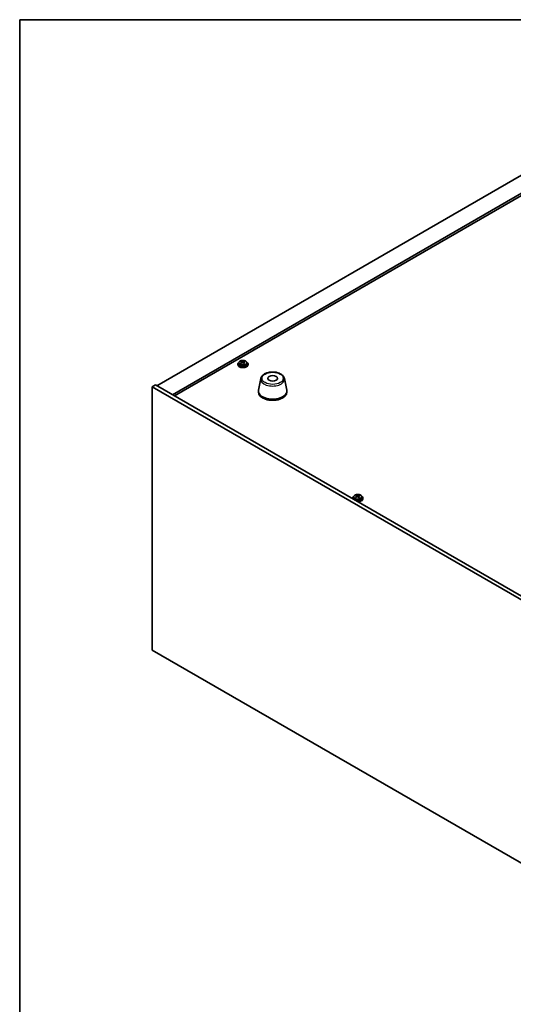
# Model space of a CAD drawing. Units: millimetres. Extents: x 94 to 12666, y 52 to 1878.
# Drawn here: x 94 to 476, y 1118 to 1878 of the extents above; entities that cross this region are included whole.
import ezdxf

# ---------------------------------------------------------------- set-up
doc = ezdxf.new("R2010")
doc.units = ezdxf.units.MM
doc.header["$LTSCALE"] = 6.5
for name, color, linetype, lineweight in [('Border (ISO)', 7, 'Continuous', 35), ('Visible (ISO)', 7, 'Continuous', 35), ('Visible Narrow (ISO)', 7, 'Continuous', 25)]:
    doc.layers.add(name, color=color, linetype=linetype, lineweight=lineweight)

# ---------------------------------------------------------------- blocks, each defined once
blk = doc.blocks.new('図面枠 tk図枠')
at = {"layer": 'Border (ISO)'}
for q in [(405.5, 289), (14.5, 8)]:
    blk.add_line((14.5, 289), q, dxfattribs=at)

msp = doc.modelspace()

# ---------------------------------------------------------------- linework, layer by layer
at = {"layer": 'Visible (ISO)'}
for p, q in [((548.8299, 1797.1162), (200.2262, 1595.8498)), ((560.8507, 1790.176), (212.247, 1588.9096)), ((560.8507, 1788.3389), (213.838, 1587.991)), ((262.6943, 1612.588), (262.6943, 1612.1797)), ((263.5443, 1613.5413), (263.5443, 1612.588)), ((265.8973, 1614.3372), (266.0094, 1614.3786)), ((265.9011, 1613.5584), (265.9011, 1614.2967)), ((266.0094, 1614.3786), (266.0094, 1614.9735)), ((266.0094, 1614.3786), (266.408, 1614.0187)), ((267.4301, 1613.8889), (267.4874, 1613.91)), ((267.4874, 1613.169), (267.4874, 1613.9073)), ((268.0536, 1614.285), (268.0536, 1614.7139)), ((269.8443, 1613.5413), (269.8443, 1612.588)), ((270.6943, 1612.588), (270.6943, 1612.1797)), ((280.5996, 1601.5049), (278.7519, 1592.5158)), ((298.7508, 1601.5049), (300.5986, 1592.5158)), ((196.6907, 1595.0333), (199.1656, 1596.4622)), ((196.6907, 1595.0333), (196.6907, 1391.7257)), ((500.7466, 1419.4865), (196.6907, 1595.0333)), ((199.1656, 1596.4622), (503.2215, 1420.9154)), ((278.6752, 1591.7673), (278.6752, 1590.9508)), ((300.6752, 1591.7673), (300.6752, 1590.9508)), ((351.4362, 1509.097), (351.4362, 1508.6888)), ((352.2862, 1510.0504), (352.2862, 1509.097)), ((354.6392, 1510.8463), (354.7513, 1510.8877)), ((354.643, 1510.0674), (354.643, 1510.8058)), ((354.7513, 1510.8877), (354.7513, 1511.4826)), ((354.7513, 1510.8877), (355.1499, 1510.5277)), ((356.172, 1510.3979), (356.2293, 1510.4191)), ((356.2293, 1509.678), (356.2293, 1510.4164)), ((356.7955, 1510.794), (356.7955, 1511.223)), ((358.5862, 1510.0504), (358.5862, 1509.097)), ((359.4362, 1509.097), (359.4362, 1508.6888)), ((196.6907, 1391.7257), (500.7466, 1216.1789))]:
    msp.add_line(p, q, dxfattribs=at)
for centre, major_axis, ratio, start_param, end_param in [((266.6943, 1612.588), (-4, 0), 0.57735027, 5.561933, 10.14603027), ((266.6943, 1612.1797), (-4, 0), 0.57735027, 0, 3.14159265), ((266.6943, 1612.588), (3.15, 0), 0.57735027, 3.14159265, 6.28318531), ((266.4949, 1607.6647), (5.4565, 6.0428), 0.68790296, 1.05653283, 1.14899785), ((265.1356, 1606.9093), (-2.7488, 7.4463), 0.43983655, 5.53831054, 5.63157293), ((266.8936, 1607.3047), (-5.4565, -6.0428), 0.68790296, 4.19812549, 4.29059051), ((265.6977, 1608.3846), (5.3196, 5.8912), 0.68790296, 0.87314252, 0.96640491), ((266.3825, 1607.3696), (-2.8196, 7.638), 0.43983655, 5.72170085, 5.81416587), ((265.1611, 1613.5584), (0.74, 0), 0.57735027, 6.17953677, 6.28318531), ((267.006, 1607.5998), (2.8196, -7.638), 0.43983655, 2.5801082, 2.67257322), ((267.0315, 1614.2488), (-0.74, 0), 0.57735027, 0.56887854, 2.13967487), ((266.3825, 1607.3696), (-2.8196, 7.638), 0.43983655, 5.3557176, 5.44818262), ((267.6908, 1606.5848), (-5.3196, -5.8912), 0.68790296, 4.01473517, 4.10799756), ((266.4949, 1607.6647), (5.4565, 6.0428), 0.68790296, 0.69054958, 0.7830146), ((268.2274, 1613.169), (-0.74, 0), 0.57735027, 0, 0.38395243), ((267.006, 1607.5998), (2.8196, -7.638), 0.43983655, 2.21412495, 2.30658997), ((266.8936, 1607.3047), (-5.4565, -6.0428), 0.68790296, 3.83214223, 3.92460725), ((268.2529, 1608.0601), (2.7488, -7.4463), 0.43983655, 2.39671789, 2.48998028), ((289.6752, 1591.7673), (11, 0), 0.57735027, 3.023467, 6.40131096), ((289.6752, 1590.9508), (11, 0), 0.57735027, 3.14159265, 6.28318531), ((355.4362, 1509.097), (-4, 0), 0.57735027, 5.561933, 6.56322296), ((355.4362, 1508.6888), (-4, 0), 0.57735027, 0, 0.06266392), ((355.4362, 1509.097), (3.15, 0), 0.57735027, 3.14159265, 6.28318531), ((355.2368, 1504.1737), (5.4565, 6.0428), 0.68790296, 1.05653283, 1.14899785), ((353.8775, 1503.4184), (-2.7488, 7.4463), 0.43983655, 5.53831054, 5.63157293), ((355.6355, 1503.8138), (-5.4565, -6.0428), 0.68790296, 4.19812549, 4.29059051), ((354.4396, 1504.8936), (5.3196, 5.8912), 0.68790296, 0.87314252, 0.96640491), ((355.1244, 1503.8787), (-2.8196, 7.638), 0.43983655, 5.72170085, 5.81416587), ((355.4362, 1509.097), (4, 0), 0.57735027, 4.43235133, 7.00443762), ((353.903, 1510.0674), (0.74, 0), 0.57735027, 6.17953677, 6.28318531), ((355.7479, 1504.1088), (2.8196, -7.638), 0.43983655, 2.5801082, 2.67257322), ((355.7734, 1510.7579), (-0.74, 0), 0.57735027, 0.56887854, 2.13967487), ((355.4362, 1508.6888), (4, 0), 0.57735027, 4.64972506, 6.28318531), ((355.1244, 1503.8787), (-2.8196, 7.638), 0.43983655, 5.3557176, 5.44818262), ((356.4327, 1503.0939), (-5.3196, -5.8912), 0.68790296, 4.01473517, 4.10799756), ((355.2368, 1504.1737), (5.4565, 6.0428), 0.68790296, 0.69054958, 0.7830146), ((356.9693, 1509.678), (-0.74, 0), 0.57735027, 0, 0.38395243), ((355.7479, 1504.1088), (2.8196, -7.638), 0.43983655, 2.21412495, 2.30658997), ((355.6355, 1503.8138), (-5.4565, -6.0428), 0.68790296, 3.83214223, 3.92460725), ((356.9948, 1504.5691), (2.7488, -7.4463), 0.43983655, 2.39671789, 2.48998028)]:
    msp.add_ellipse(centre, major_axis=major_axis, ratio=ratio, start_param=start_param, end_param=end_param, dxfattribs=at)
msp.add_ellipse((289.6752, 1601.5653), major_axis=(3.75, 0), ratio=0.57735027, dxfattribs=at)
for points, knots in [([(263.5443, 1613.5413), (263.5443, 1613.7357), (263.5945, 1613.9296), (263.789, 1614.3017), (263.9376, 1614.4789), (264.3227, 1614.8024), (264.5637, 1614.9467), (265.1097, 1615.1828), (265.4151, 1615.2741), (266.0573, 1615.395), (266.3939, 1615.4246), (267.0654, 1615.4201), (267.4002, 1615.3861), (268.036, 1615.2573), (268.3369, 1615.1624), (268.8754, 1614.919), (269.1128, 1614.7704), (269.4964, 1614.4314), (269.6436, 1614.241), (269.8068, 1613.8773), (269.8443, 1613.7095), (269.8443, 1613.5413)], [5.28126752, 5.28126752, 5.28126752, 5.28126752, 5.5744256, 5.5744256, 5.883441, 5.883441, 6.20920081, 6.20920081, 6.53706598, 6.53706598, 6.86361554, 6.86361554, 7.18960269, 7.18960269, 7.51623219, 7.51623219, 7.84415569, 7.84415569, 8.16930583, 8.16930583, 8.42286018, 8.42286018, 8.42286018, 8.42286018]), ([(265.5598, 1613.9052), (265.6376, 1613.9443), (265.7111, 1613.993), (265.8242, 1614.0984), (265.8638, 1614.1551), (265.9039, 1614.2603), (265.9069, 1614.3157), (265.8722, 1614.4159), (265.8344, 1614.4607), (265.7846, 1614.4953)], [0.338363496, 0.338363496, 0.338363496, 0.338363496, 0.366348036, 0.366348036, 0.394332577, 0.394332577, 0.422317117, 0.422317117, 0.450301658, 0.450301658, 0.450301658, 0.450301658]), ([(266.9805, 1613.4154), (266.9307, 1613.4707), (266.8619, 1613.5222), (266.7001, 1613.5995), (266.6071, 1613.6253), (266.4249, 1613.6484), (266.3238, 1613.6472), (266.1295, 1613.6152), (266.0362, 1613.5843), (265.9584, 1613.5452)], [0, 0, 0, 0, 0.027984541, 0.027984541, 0.055969081, 0.055969081, 0.083953622, 0.083953622, 0.111938162, 0.111938162, 0.111938162, 0.111938162]), ([(266.408, 1614.7254), (266.4578, 1614.6908), (266.5266, 1614.6574), (266.6884, 1614.6041), (266.7814, 1614.5842), (266.9636, 1614.5611), (267.0647, 1614.5563), (267.259, 1614.5644), (267.3523, 1614.5772), (267.4301, 1614.5956)], [0.225164225, 0.225164225, 0.225164225, 0.225164225, 0.253148765, 0.253148765, 0.281133306, 0.281133306, 0.309117846, 0.309117846, 0.337102387, 0.337102387, 0.337102387, 0.337102387]), ([(267.8287, 1614.2356), (267.7509, 1614.2173), (267.6774, 1614.1866), (267.5643, 1614.1052), (267.5247, 1614.0544), (267.4846, 1613.9492), (267.4816, 1613.8879), (267.5163, 1613.7638), (267.5541, 1613.7009), (267.6039, 1613.6455)], [0.113199271, 0.113199271, 0.113199271, 0.113199271, 0.141183811, 0.141183811, 0.169168352, 0.169168352, 0.197152892, 0.197152892, 0.225137433, 0.225137433, 0.225137433, 0.225137433]), ([(280.5996, 1601.5049), (280.7171, 1602.0763), (280.9669, 1602.6213), (281.7149, 1603.6745), (282.2412, 1604.1701), (283.5349, 1605.061), (284.3212, 1605.4441), (286.0441, 1606.0361), (286.9816, 1606.2438), (288.9066, 1606.4679), (289.8932, 1606.4857), (291.8272, 1606.3327), (292.7741, 1606.1622), (294.5457, 1605.6414), (295.3692, 1605.2903), (296.8073, 1604.4211), (297.4231, 1603.9025), (298.3159, 1602.7625), (298.6179, 1602.1512), (298.7508, 1601.5049)], [0.90352382, 0.90352382, 0.90352382, 0.90352382, 1.17457494, 1.17457494, 1.48308515, 1.48308515, 1.81933669, 1.81933669, 2.15722273, 2.15722273, 2.49233743, 2.49233743, 2.82717021, 2.82717021, 3.16444968, 3.16444968, 3.50231717, 3.50231717, 3.80886516, 3.80886516, 3.80886516, 3.80886516]), ([(352.2862, 1510.0504), (352.2862, 1510.2448), (352.3364, 1510.4386), (352.5309, 1510.8107), (352.6795, 1510.988), (353.0646, 1511.3114), (353.3056, 1511.4558), (353.8516, 1511.6919), (354.157, 1511.7832), (354.7992, 1511.904), (355.1358, 1511.9337), (355.8073, 1511.9292), (356.1421, 1511.8952), (356.7779, 1511.7663), (357.0788, 1511.6714), (357.6173, 1511.4281), (357.8547, 1511.2794), (358.2383, 1510.9404), (358.3855, 1510.7501), (358.5487, 1510.3864), (358.5862, 1510.2185), (358.5862, 1510.0504)], [5.28126752, 5.28126752, 5.28126752, 5.28126752, 5.5744256, 5.5744256, 5.883441, 5.883441, 6.20920081, 6.20920081, 6.53706598, 6.53706598, 6.86361554, 6.86361554, 7.18960269, 7.18960269, 7.51623219, 7.51623219, 7.84415569, 7.84415569, 8.16930583, 8.16930583, 8.42286018, 8.42286018, 8.42286018, 8.42286018]), ([(354.3017, 1510.4142), (354.3795, 1510.4533), (354.453, 1510.5021), (354.5661, 1510.6075), (354.6057, 1510.6641), (354.6458, 1510.7693), (354.6488, 1510.8247), (354.6141, 1510.9249), (354.5763, 1510.9697), (354.5265, 1511.0043)], [0.338363496, 0.338363496, 0.338363496, 0.338363496, 0.366348036, 0.366348036, 0.394332577, 0.394332577, 0.422317117, 0.422317117, 0.450301658, 0.450301658, 0.450301658, 0.450301658]), ([(355.7224, 1509.9245), (355.6726, 1509.9798), (355.6038, 1510.0312), (355.442, 1510.1085), (355.349, 1510.1344), (355.1668, 1510.1575), (355.0657, 1510.1563), (354.8714, 1510.1242), (354.7781, 1510.0934), (354.7003, 1510.0543)], [0, 0, 0, 0, 0.027984541, 0.027984541, 0.055969081, 0.055969081, 0.083953622, 0.083953622, 0.111938162, 0.111938162, 0.111938162, 0.111938162]), ([(355.1499, 1511.2345), (355.1997, 1511.1999), (355.2685, 1511.1665), (355.4303, 1511.1132), (355.5233, 1511.0933), (355.7055, 1511.0701), (355.8066, 1511.0654), (356.0009, 1511.0735), (356.0942, 1511.0863), (356.172, 1511.1047)], [0.225164225, 0.225164225, 0.225164225, 0.225164225, 0.253148765, 0.253148765, 0.281133306, 0.281133306, 0.309117846, 0.309117846, 0.337102387, 0.337102387, 0.337102387, 0.337102387]), ([(356.5706, 1510.7447), (356.4928, 1510.7263), (356.4193, 1510.6957), (356.3062, 1510.6142), (356.2666, 1510.5635), (356.2265, 1510.4583), (356.2235, 1510.397), (356.2582, 1510.2728), (356.296, 1510.2099), (356.3458, 1510.1546)], [0.113199271, 0.113199271, 0.113199271, 0.113199271, 0.141183811, 0.141183811, 0.169168352, 0.169168352, 0.197152892, 0.197152892, 0.225137433, 0.225137433, 0.225137433, 0.225137433])]:
    msp.add_open_spline(points, degree=3, knots=knots, dxfattribs=at)
at = {"layer": 'Visible Narrow (ISO)'}
for p, q in [((265.5598, 1613.3332), (265.5598, 1613.9052)), ((266.408, 1614.0187), (266.408, 1614.7254)), ((267.4301, 1614.5956), (267.4301, 1613.8889)), ((267.6039, 1613.6455), (267.6039, 1613.0331)), ((354.3017, 1509.8423), (354.3017, 1510.4142)), ((355.1499, 1510.5277), (355.1499, 1511.2345)), ((356.172, 1511.1047), (356.172, 1510.3979)), ((356.3458, 1510.1546), (356.3458, 1509.5422))]:
    msp.add_line(p, q, dxfattribs=at)
for centre, major_axis, start_param, end_param in [((266.6943, 1613.5413), (3.15, 0), 3.14159265, 6.28318531), ((289.6752, 1600.883), (-9.1393, 0), 6.16505965, 9.54290361), ((355.4362, 1510.0504), (3.15, 0), 3.14159265, 6.28318531)]:
    msp.add_ellipse(centre, major_axis=major_axis, ratio=0.57735027, start_param=start_param, end_param=end_param, dxfattribs=at)
for centre, major_axis in [((266.6943, 1613.6533), (-3.0575, 0)), ((289.6752, 1601.5653), (8.1529, 0)), ((355.4362, 1510.1624), (-3.0575, 0))]:
    msp.add_ellipse(centre, major_axis=major_axis, ratio=0.57735027, dxfattribs=at)

# ---------------------------------------------------------------- block references
at = {"xscale": 6.5, "yscale": 6.5, "zscale": 6.5}
msp.add_blockref('図面枠 tk図枠', (0, 0), dxfattribs=at)

doc.saveas('drawing.dxf')
